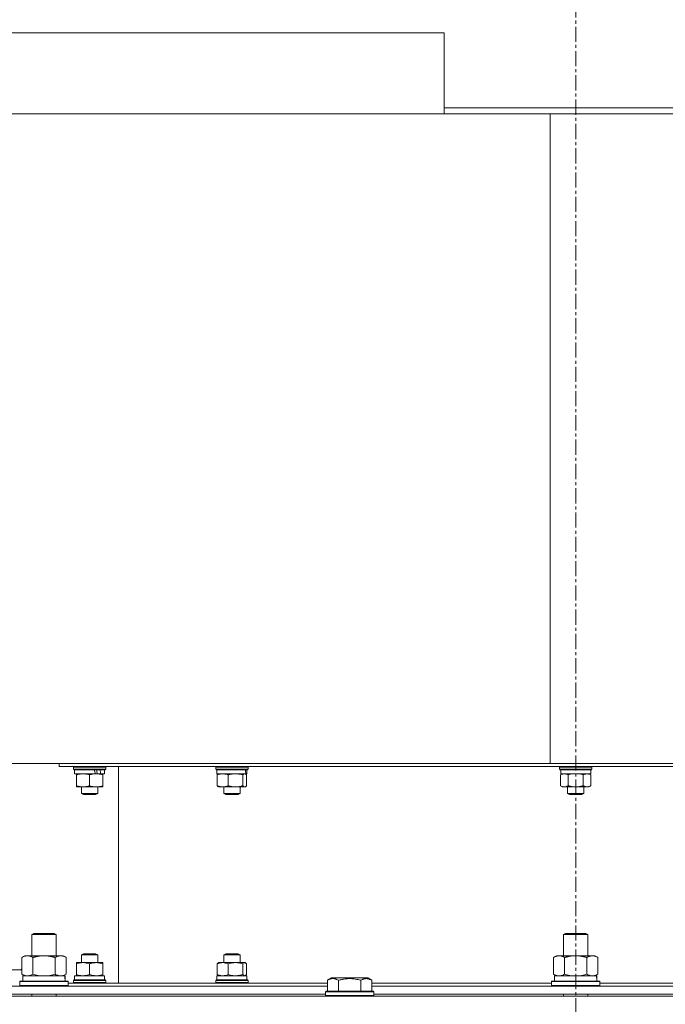
# Model space of a CAD drawing. Units: millimetres. Extents: x -39 to 22033, y -7 to 14850.
# Drawn here: x 16217 to 16536, y 12119 to 12605 of the extents above; entities that cross this region are included whole.
import ezdxf

# ---------------------------------------------------------------- set-up
doc = ezdxf.new("R2010")
doc.units = ezdxf.units.MM
doc.linetypes.add('K5LT_AXLED', pattern=[12, 7.5, -1.5, 1.5, -1.5])
doc.linetypes.add('K5LT_THIN', pattern=[0])
for name, color, linetype, true_color in [('OSI', 2, 'Continuous', 0xffff00), ('R', 1, 'Continuous', 0xff0000), ('WELDING', 7, 'Continuous', 0xffffff)]:
    doc.layers.add(name, color=color, linetype=linetype, true_color=true_color)

msp = doc.modelspace()

# ---------------------------------------------------------------- linework, layer by layer
at = {"layer": 'OSI', "color": 30, "linetype": 'K5LT_AXLED', "lineweight": 18, "true_color": 0xff8000}
msp.add_line((16491.63, 13009.95), (16491.63, 8895.95), dxfattribs=at)
at = {"layer": 'R', "color": 7, "linetype": 'K5LT_THIN', "lineweight": 18}
for p, q in [((16426.63, 12598.95), (16106.63, 12598.95)), ((16426.63, 12598.95), (16426.63, 12561.95)), ((16426.63, 12561.95), (16426.63, 12558.95)), ((16691.63, 12561.95), (16426.63, 12561.95)), ((16479.06, 12558.95), (16147.56, 12558.95)), ((16815.63, 12558.95), (16479.06, 12558.95)), ((16479.06, 12558.95), (16479.06, 12237.95)), ((16479.06, 12237.95), (16106.63, 12237.95)), ((16236.63, 12236.45), (16236.63, 12237.95)), ((16236.63, 12236.45), (16746.63, 12236.45)), ((16243.63, 12236.15), (16243.8, 12236.45)), ((16243.63, 12236.15), (16243.63, 12235.15)), ((16259.63, 12236.15), (16243.63, 12236.15)), ((16259.63, 12235.15), (16243.63, 12235.15)), ((16243.63, 12235.15), (16243.8, 12234.85)), ((16259.63, 12236.15), (16259.46, 12236.45)), ((16259.63, 12235.15), (16259.46, 12234.85)), ((16259.63, 12236.15), (16259.63, 12235.15)), ((16265.88, 12129.45), (16265.88, 12236.45)), ((16313.93, 12236.15), (16314.1, 12236.45)), ((16313.93, 12236.15), (16313.93, 12235.15)), ((16329.93, 12236.15), (16313.93, 12236.15)), ((16329.93, 12235.15), (16313.93, 12235.15)), ((16313.93, 12235.15), (16314.1, 12234.85)), ((16329.93, 12236.15), (16329.75, 12236.45)), ((16329.93, 12235.15), (16329.75, 12234.85)), ((16329.93, 12236.15), (16329.93, 12235.15)), ((16815.63, 12237.95), (16479.06, 12237.95)), ((16483.63, 12236.15), (16483.8, 12236.45)), ((16483.63, 12236.15), (16483.63, 12235.15)), ((16484.7, 12236.15), (16483.63, 12236.15)), ((16483.63, 12235.15), (16483.8, 12234.85)), ((16484.7, 12235.15), (16483.63, 12235.15)), ((16499.63, 12236.15), (16484.7, 12236.15)), ((16499.63, 12235.15), (16484.7, 12235.15)), ((16499.63, 12236.15), (16499.46, 12236.45)), ((16499.63, 12235.15), (16499.46, 12234.85)), ((16499.63, 12236.15), (16499.63, 12235.15)), ((16259.46, 12234.85), (16243.8, 12234.85)), ((16244.23, 12234.85), (16244.23, 12232.85)), ((16254.61, 12232.85), (16244.23, 12232.85)), ((16245.13, 12232.27), (16245.13, 12232.85)), ((16245.13, 12232.27), (16245.13, 12226.93)), ((16251.63, 12232.27), (16251.63, 12226.93)), ((16254.61, 12232.85), (16254.88, 12232.85)), ((16254.88, 12232.85), (16256.75, 12232.85)), ((16256.75, 12232.85), (16257.23, 12232.85)), ((16259.03, 12232.85), (16257.23, 12232.85)), ((16258.13, 12232.85), (16258.13, 12232.27)), ((16258.13, 12232.27), (16258.13, 12226.93)), ((16259.03, 12234.85), (16259.03, 12232.85)), ((16329.75, 12234.85), (16314.1, 12234.85)), ((16314.53, 12234.85), (16314.53, 12232.85)), ((16328.82, 12232.85), (16314.53, 12232.85)), ((16314.68, 12232.27), (16314.68, 12226.93)), ((16315.19, 12232.72), (16315.43, 12232.85)), ((16319.98, 12232.27), (16319.98, 12226.93)), ((16327.23, 12232.27), (16327.23, 12226.93)), ((16328.66, 12232.72), (16328.43, 12232.85)), ((16328.82, 12232.85), (16329.31, 12232.85)), ((16329.18, 12232.27), (16329.18, 12226.93)), ((16329.31, 12232.85), (16329.33, 12234.11)), ((16329.33, 12234.11), (16329.32, 12234.85)), ((16329.33, 12234.85), (16329.33, 12234.11)), ((16484.85, 12234.85), (16483.8, 12234.85)), ((16484.13, 12232.27), (16485.13, 12232.85)), ((16484.13, 12232.27), (16484.13, 12226.93)), ((16484.23, 12234.85), (16484.23, 12232.85)), ((16499.03, 12232.85), (16484.23, 12232.85)), ((16499.46, 12234.85), (16484.85, 12234.85)), ((16487.88, 12232.27), (16487.88, 12226.93)), ((16495.38, 12232.27), (16495.38, 12226.93)), ((16499.14, 12232.27), (16498.13, 12232.85)), ((16499.03, 12234.85), (16499.03, 12232.85)), ((16499.14, 12232.27), (16499.14, 12226.93)), ((16245.13, 12226.35), (16245.13, 12226.93)), ((16254.88, 12226.35), (16245.13, 12226.35)), ((16247.63, 12226.35), (16247.63, 12223.13)), ((16258.13, 12226.35), (16254.88, 12226.35)), ((16255.63, 12226.35), (16255.63, 12223.13)), ((16258.13, 12226.93), (16258.13, 12226.35)), ((16315.2, 12226.48), (16315.43, 12226.35)), ((16328.2, 12226.35), (16315.43, 12226.35)), ((16317.93, 12226.35), (16317.93, 12223.13)), ((16325.93, 12226.35), (16325.93, 12223.13)), ((16328.43, 12226.35), (16328.2, 12226.35)), ((16328.66, 12226.48), (16328.43, 12226.35)), ((16484.13, 12226.93), (16485.13, 12226.35)), ((16486, 12226.35), (16485.13, 12226.35)), ((16498.13, 12226.35), (16486, 12226.35)), ((16487.63, 12226.35), (16487.63, 12223.13)), ((16495.63, 12226.35), (16495.63, 12223.13)), ((16499.14, 12226.93), (16498.13, 12226.35)), ((16255.63, 12223.13), (16247.63, 12223.13)), ((16247.63, 12223.13), (16248.63, 12222.55)), ((16254.63, 12222.55), (16248.63, 12222.55)), ((16255.63, 12223.13), (16254.63, 12222.55)), ((16325.93, 12223.13), (16317.93, 12223.13)), ((16317.93, 12223.13), (16318.93, 12222.55)), ((16324.93, 12222.55), (16318.93, 12222.55)), ((16325.93, 12223.13), (16324.93, 12222.55)), ((16487.63, 12223.13), (16488.63, 12222.55)), ((16488.17, 12223.13), (16487.63, 12223.13)), ((16495.63, 12223.13), (16488.17, 12223.13)), ((16489.03, 12222.55), (16488.63, 12222.55)), ((16494.63, 12222.55), (16489.03, 12222.55)), ((16495.63, 12223.13), (16494.63, 12222.55)), ((16223.13, 12153.37), (16224.13, 12153.95)), ((16223.13, 12153.37), (16235.13, 12153.37)), ((16223.13, 12142.95), (16223.13, 12153.37)), ((16224.13, 12153.95), (16234.13, 12153.95)), ((16235.13, 12153.37), (16234.13, 12153.95)), ((16235.13, 12142.95), (16235.13, 12153.37)), ((16485.63, 12153.37), (16486.63, 12153.95)), ((16485.63, 12153.37), (16497.63, 12153.37)), ((16485.63, 12142.95), (16485.63, 12153.37)), ((16486.63, 12153.95), (16496.63, 12153.95)), ((16497.63, 12153.37), (16496.63, 12153.95)), ((16497.63, 12142.95), (16497.63, 12153.37)), ((16218.16, 12142.1), (16219.63, 12142.95)), ((16219.63, 12142.95), (16229.13, 12142.95)), ((16229.13, 12142.95), (16238.63, 12142.95)), ((16240.1, 12142.1), (16238.63, 12142.95)), ((16247.63, 12143.37), (16248.63, 12143.95)), ((16247.63, 12139.55), (16247.63, 12143.37)), ((16247.63, 12143.37), (16255.63, 12143.37)), ((16248.63, 12143.95), (16254.63, 12143.95)), ((16255.63, 12143.37), (16254.63, 12143.95)), ((16255.63, 12139.55), (16255.63, 12143.37)), ((16317.93, 12143.37), (16318.93, 12143.95)), ((16317.93, 12139.55), (16317.93, 12143.37)), ((16317.93, 12143.37), (16325.93, 12143.37)), ((16318.93, 12143.95), (16324.93, 12143.95)), ((16325.93, 12143.37), (16324.93, 12143.95)), ((16325.93, 12139.55), (16325.93, 12143.37)), ((16480.66, 12142.1), (16482.13, 12142.95)), ((16482.13, 12142.95), (16491.63, 12142.95)), ((16491.63, 12142.95), (16501.13, 12142.95)), ((16502.6, 12142.1), (16501.13, 12142.95)), ((16218.16, 12133.8), (16218.16, 12142.1)), ((16223.65, 12133.8), (16223.65, 12142.1)), ((16234.62, 12133.8), (16234.62, 12142.1)), ((16240.1, 12133.8), (16240.1, 12142.1)), ((16245.13, 12138.97), (16245.13, 12139.55)), ((16245.13, 12139.55), (16248.38, 12139.55)), ((16245.13, 12133.63), (16245.13, 12138.97)), ((16248.38, 12139.55), (16258.13, 12139.55)), ((16251.63, 12133.63), (16251.63, 12138.97)), ((16258.13, 12139.55), (16258.13, 12138.97)), ((16258.13, 12133.63), (16258.13, 12138.97)), ((16314.68, 12133.63), (16314.68, 12138.97)), ((16315.2, 12139.42), (16315.43, 12139.55)), ((16315.43, 12139.55), (16323.61, 12139.55)), ((16319.98, 12133.63), (16319.98, 12138.97)), ((16323.61, 12139.55), (16328.43, 12139.55)), ((16327.23, 12133.63), (16327.23, 12138.97)), ((16328.66, 12139.42), (16328.43, 12139.55)), ((16329.18, 12133.63), (16329.18, 12138.97)), ((16480.66, 12133.8), (16480.66, 12142.1)), ((16486.15, 12133.8), (16486.15, 12142.1)), ((16497.12, 12133.8), (16497.12, 12142.1)), ((16502.6, 12133.8), (16502.6, 12142.1)), ((16218.16, 12135.95), (16211.63, 12135.95)), ((16218.16, 12133.8), (16219.63, 12132.95)), ((16218.63, 12132.95), (16239.38, 12132.95)), ((16218.63, 12130.45), (16218.63, 12132.95)), ((16240.1, 12133.8), (16238.63, 12132.95)), ((16239.58, 12132.95), (16239.38, 12132.95)), ((16239.58, 12132.95), (16239.5, 12131.57)), ((16244.23, 12133.05), (16259.03, 12133.05)), ((16244.23, 12131.05), (16244.23, 12133.05)), ((16245.13, 12133.05), (16245.13, 12133.63)), ((16258.13, 12133.63), (16258.13, 12133.05)), ((16259.03, 12131.05), (16259.03, 12133.05)), ((16314.53, 12133.05), (16329.33, 12133.05)), ((16314.53, 12131.05), (16314.53, 12133.05)), ((16315.19, 12133.18), (16315.43, 12133.05)), ((16328.66, 12133.18), (16328.43, 12133.05)), ((16329.33, 12131.05), (16329.33, 12133.05)), ((16480.66, 12133.8), (16482.13, 12132.95)), ((16481.13, 12132.95), (16501.88, 12132.95)), ((16481.13, 12130.45), (16481.13, 12132.95)), ((16502.6, 12133.8), (16501.13, 12132.95)), ((16502.08, 12132.95), (16501.88, 12132.95)), ((16502.08, 12132.95), (16502, 12131.57)), ((16167.8, 12127.95), (16369.06, 12127.95)), ((16217.13, 12130.15), (16217.3, 12130.45)), ((16217.13, 12128.25), (16217.13, 12130.15)), ((16217.13, 12130.15), (16241.13, 12130.15)), ((16217.13, 12128.25), (16217.3, 12127.95)), ((16217.13, 12128.25), (16241.13, 12128.25)), ((16217.3, 12130.45), (16240.96, 12130.45)), ((16241.13, 12130.15), (16240.96, 12130.45)), ((16241.13, 12128.25), (16240.96, 12127.95)), ((16241.13, 12128.25), (16241.13, 12130.15)), ((16241.13, 12129.45), (16369.06, 12129.45)), ((16243.63, 12130.75), (16243.8, 12131.05)), ((16243.63, 12129.75), (16243.63, 12130.75)), ((16243.63, 12130.75), (16259.63, 12130.75)), ((16243.63, 12129.75), (16243.8, 12129.45)), ((16243.63, 12129.75), (16259.63, 12129.75)), ((16243.8, 12131.05), (16259.46, 12131.05)), ((16259.63, 12130.75), (16259.46, 12131.05)), ((16259.63, 12129.75), (16259.46, 12129.45)), ((16259.63, 12129.75), (16259.63, 12130.75)), ((16313.93, 12130.75), (16314.1, 12131.05)), ((16313.93, 12129.75), (16313.93, 12130.75)), ((16313.93, 12130.75), (16316.27, 12130.75)), ((16313.93, 12129.75), (16314.1, 12129.45)), ((16313.93, 12129.75), (16316.27, 12129.75)), ((16314.1, 12131.05), (16316.39, 12131.05)), ((16316.27, 12130.75), (16329.93, 12130.75)), ((16316.27, 12129.75), (16329.93, 12129.75)), ((16316.39, 12131.05), (16329.75, 12131.05)), ((16329.93, 12130.75), (16329.75, 12131.05)), ((16329.93, 12129.75), (16329.75, 12129.45)), ((16329.93, 12129.75), (16329.93, 12130.75)), ((16369.06, 12130.8), (16371.06, 12131.95)), ((16369.06, 12130.8), (16371.06, 12131.95)), ((16369.06, 12130.8), (16369.06, 12125.45)), ((16389, 12131.95), (16371.06, 12131.95)), ((16374.55, 12130.8), (16374.55, 12125.45)), ((16385.52, 12130.8), (16385.52, 12125.45)), ((16391, 12130.8), (16389, 12131.95)), ((16391, 12130.8), (16389, 12131.95)), ((16391, 12130.8), (16391, 12125.45)), ((16391, 12129.45), (16479.63, 12129.45)), ((16391, 12127.95), (16592.26, 12127.95)), ((16479.63, 12130.15), (16479.8, 12130.45)), ((16479.63, 12128.25), (16479.63, 12130.15)), ((16479.63, 12130.15), (16503.63, 12130.15)), ((16479.63, 12128.25), (16479.8, 12127.95)), ((16479.63, 12128.25), (16503.63, 12128.25)), ((16479.8, 12130.45), (16503.46, 12130.45)), ((16503.63, 12130.15), (16503.46, 12130.45)), ((16503.63, 12128.25), (16503.46, 12127.95)), ((16503.63, 12128.25), (16503.63, 12130.15)), ((16503.63, 12129.45), (16592.26, 12129.45)), ((16168.83, 12123.95), (16368.03, 12123.95)), ((16223.13, 12122.95), (16223.13, 12123.95)), ((16235.13, 12122.95), (16235.13, 12123.95)), ((16368.03, 12125.15), (16368.2, 12125.45)), ((16368.03, 12125.15), (16368.2, 12125.45)), ((16368.03, 12125.15), (16368.03, 12123.25)), ((16392.03, 12125.15), (16368.03, 12125.15)), ((16392.03, 12123.25), (16368.03, 12123.25)), ((16368.03, 12123.25), (16368.2, 12122.95)), ((16391.86, 12125.45), (16368.2, 12125.45)), ((16392.03, 12125.15), (16391.86, 12125.45)), ((16392.03, 12125.15), (16391.86, 12125.45)), ((16392.03, 12123.25), (16391.86, 12122.95)), ((16392.03, 12125.15), (16392.03, 12123.25)), ((16392.03, 12123.95), (16591.23, 12123.95)), ((16485.63, 12122.95), (16485.63, 12123.95)), ((16497.63, 12122.95), (16497.63, 12123.95)), ((15829.63, 12122.95), (17153.63, 12122.95))]:
    msp.add_line(p, q, dxfattribs=at)
msp.add_arc((16221.63, 12132.95), 5, 133.9421, 143.1301, dxfattribs=at)
for centre, major_axis, ratio, start_param, end_param in [((16251.63, 12230.85), (6.64, -18.25), 0.179412, -4.667967, -4.557075), ((16251.63, 12238.85), (3.81, -10.48), 0.179412, 0.89784, 1.11509), ((16251.63, 12238.85), (6.64, -18.25), 0.179412, 1.171495, 1.285229), ((16321.93, 12230.85), (2.25, -18.27), 0.385757, 1.632825, 1.743717), ((16229.13, 12128.02), (0, 22.52), 0.466308, -1.46277, -1.350168), ((16491.63, 12128.02), (0, 22.52), 0.466308, -1.46277, -1.350168)]:
    msp.add_ellipse(centre, major_axis=major_axis, ratio=ratio, start_param=start_param, end_param=end_param, dxfattribs=at)
at = {"layer": 'WELDING', "color": 7, "linetype": 'K5LT_THIN', "lineweight": 18}
for p, q in [((16328.36, 12232.83), (16328.2, 12232.85)), ((16328.51, 12232.79), (16328.36, 12232.83)), ((16328.66, 12232.72), (16328.51, 12232.79)), ((16328.83, 12232.6), (16328.66, 12232.72)), ((16329, 12232.45), (16328.83, 12232.6)), ((16329.18, 12232.27), (16329, 12232.45)), ((16489.11, 12232.58), (16487.88, 12232.27)), ((16490.37, 12232.78), (16489.11, 12232.58)), ((16491.63, 12232.85), (16490.37, 12232.78)), ((16492.9, 12232.78), (16491.63, 12232.85)), ((16494.15, 12232.58), (16492.9, 12232.78)), ((16495.38, 12232.27), (16494.15, 12232.58)), ((16328.2, 12226.35), (16328.36, 12226.36)), ((16328.36, 12226.36), (16328.51, 12226.41)), ((16328.51, 12226.41), (16328.66, 12226.48)), ((16328.66, 12226.48), (16328.83, 12226.6)), ((16328.83, 12226.6), (16329, 12226.75)), ((16329, 12226.75), (16329.18, 12226.93)), ((16327.47, 12139.21), (16327.23, 12138.97)), ((16327.94, 12139.5), (16327.47, 12139.21)), ((16328.42, 12139.52), (16327.94, 12139.5)), ((16328.66, 12139.42), (16328.42, 12139.52)), ((16328.83, 12139.3), (16328.66, 12139.42)), ((16329, 12139.15), (16328.83, 12139.3)), ((16329.18, 12138.97), (16329, 12139.15)), ((16223.65, 12133.8), (16225.45, 12133.35)), ((16225.45, 12133.35), (16227.28, 12133.05)), ((16227.28, 12133.05), (16229.13, 12132.95)), ((16229.13, 12132.95), (16230.98, 12133.05)), ((16230.98, 12133.05), (16232.82, 12133.35)), ((16232.82, 12133.35), (16234.62, 12133.8)), ((16328.2, 12133.05), (16328.36, 12133.06)), ((16328.36, 12133.06), (16328.51, 12133.11)), ((16328.51, 12133.11), (16328.66, 12133.18)), ((16328.66, 12133.18), (16328.83, 12133.3)), ((16328.83, 12133.3), (16329, 12133.45)), ((16329, 12133.45), (16329.18, 12133.63)), ((16486.15, 12133.8), (16487.95, 12133.35)), ((16487.95, 12133.35), (16489.78, 12133.05)), ((16489.78, 12133.05), (16491.63, 12132.95)), ((16491.63, 12132.95), (16493.48, 12133.05)), ((16493.48, 12133.05), (16495.32, 12133.35)), ((16495.32, 12133.35), (16497.12, 12133.8))]:
    msp.add_line(p, q, dxfattribs=at)
for points, knots in [([(16248.38, 12232.85), (16248.2, 12232.85), (16247.83, 12232.84), (16247.24, 12232.78), (16246.34, 12232.63), (16245.62, 12232.43), (16245.13, 12232.27)], [0, 0, 0, 0, 1.168741, 2.328002, 3.738791, 7, 7, 7, 7]), ([(16251.63, 12232.27), (16251.27, 12232.39), (16250.72, 12232.55), (16249.98, 12232.71), (16249.44, 12232.79), (16248.91, 12232.84), (16248.55, 12232.85), (16248.38, 12232.85)], [0, 0, 0, 0, 2.763221, 4.094984, 5.429703, 6.74369, 8, 8, 8, 8]), ([(16254.88, 12232.85), (16254.66, 12232.85), (16254.2, 12232.83), (16253.44, 12232.74), (16252.58, 12232.56), (16251.95, 12232.38), (16251.63, 12232.27)], [0, 0, 0, 0, 1.435245, 2.875909, 4.882889, 7, 7, 7, 7]), ([(16258.13, 12232.27), (16257.71, 12232.41), (16257.1, 12232.58), (16256.3, 12232.74), (16255.77, 12232.81), (16255.3, 12232.84), (16255.01, 12232.85), (16254.88, 12232.85)], [0, 0, 0, 0, 3.216061, 4.562172, 5.854443, 7.091223, 8, 8, 8, 8]), ([(16317.33, 12232.85), (16317.18, 12232.85), (16316.88, 12232.84), (16316.4, 12232.78), (16315.66, 12232.63), (16315.08, 12232.43), (16314.68, 12232.27)], [0, 0, 0, 0, 1.168741, 2.328002, 3.738791, 7, 7, 7, 7]), ([(16314.68, 12232.27), (16314.78, 12232.38), (16314.95, 12232.55), (16315.12, 12232.68), (16315.2, 12232.72)], [0, 0, 0, 0, 2.950609, 5, 5, 5, 5]), ([(16319.98, 12232.27), (16319.69, 12232.39), (16319.24, 12232.55), (16318.64, 12232.71), (16318.19, 12232.79), (16317.76, 12232.84), (16317.47, 12232.85), (16317.33, 12232.85)], [0, 0, 0, 0, 2.763221, 4.094984, 5.429703, 6.74369, 8, 8, 8, 8]), ([(16323.61, 12232.85), (16323.4, 12232.85), (16322.99, 12232.84), (16322.34, 12232.78), (16321.33, 12232.63), (16320.53, 12232.43), (16319.98, 12232.27)], [0, 0, 0, 0, 1.168741, 2.328002, 3.738791, 7, 7, 7, 7]), ([(16327.23, 12232.27), (16326.83, 12232.39), (16326.22, 12232.55), (16325.4, 12232.71), (16324.79, 12232.79), (16324.19, 12232.84), (16323.8, 12232.85), (16323.61, 12232.85)], [0, 0, 0, 0, 2.763221, 4.094984, 5.429703, 6.74369, 8, 8, 8, 8]), ([(16328.2, 12232.85), (16328.14, 12232.85), (16328, 12232.83), (16327.77, 12232.74), (16327.52, 12232.56), (16327.33, 12232.38), (16327.23, 12232.27)], [0, 0, 0, 0, 1.435245, 2.875909, 4.882889, 7, 7, 7, 7]), ([(16486, 12232.85), (16485.87, 12232.85), (16485.63, 12232.83), (16485.24, 12232.76), (16484.74, 12232.59), (16484.36, 12232.4), (16484.13, 12232.27)], [0, 0, 0, 0, 1.408334, 2.699716, 4.347771, 7, 7, 7, 7]), ([(16487.88, 12232.27), (16487.67, 12232.39), (16487.35, 12232.55), (16486.93, 12232.71), (16486.61, 12232.79), (16486.3, 12232.84), (16486.1, 12232.85), (16486, 12232.85)], [0, 0, 0, 0, 2.763221, 4.094984, 5.429703, 6.74369, 8, 8, 8, 8]), ([(16497.26, 12232.85), (16497.15, 12232.85), (16496.94, 12232.84), (16496.6, 12232.78), (16496.08, 12232.63), (16495.67, 12232.43), (16495.38, 12232.27)], [0, 0, 0, 0, 1.168741, 2.328002, 3.738791, 7, 7, 7, 7]), ([(16499.14, 12232.27), (16498.93, 12232.39), (16498.61, 12232.55), (16498.19, 12232.71), (16497.87, 12232.79), (16497.56, 12232.84), (16497.36, 12232.85), (16497.26, 12232.85)], [0, 0, 0, 0, 2.763221, 4.094984, 5.429703, 6.74369, 8, 8, 8, 8]), ([(16245.13, 12226.93), (16245.41, 12226.84), (16245.77, 12226.73), (16246.32, 12226.59), (16246.75, 12226.5), (16247.27, 12226.42), (16247.81, 12226.36), (16248.29, 12226.35), (16248.72, 12226.35), (16249.08, 12226.38), (16249.46, 12226.41), (16249.83, 12226.47), (16250.33, 12226.56), (16250.93, 12226.71), (16251.4, 12226.85), (16251.63, 12226.93)], [0, 0, 0, 0, 2.088667, 2.71691, 4.09158, 5.269184, 6.530032, 8.002242, 8.778571, 9.697781, 10.615939, 11.535476, 12.447686, 14.229245, 16, 16, 16, 16]), ([(16251.63, 12226.93), (16251.99, 12226.81), (16252.54, 12226.65), (16253.28, 12226.49), (16253.82, 12226.41), (16254.36, 12226.36), (16254.71, 12226.35), (16254.88, 12226.35)], [0, 0, 0, 0, 2.763221, 4.094984, 5.429703, 6.74369, 8, 8, 8, 8]), ([(16254.88, 12226.35), (16255.1, 12226.35), (16255.53, 12226.37), (16256.21, 12226.44), (16257.08, 12226.61), (16257.73, 12226.8), (16258.13, 12226.93)], [0, 0, 0, 0, 1.408334, 2.699716, 4.347771, 7, 7, 7, 7]), ([(16314.68, 12226.93), (16314.93, 12226.82), (16315.34, 12226.68), (16315.88, 12226.53), (16316.2, 12226.46), (16316.51, 12226.41), (16316.86, 12226.36), (16317.25, 12226.35), (16317.61, 12226.35), (16317.9, 12226.38), (16318.21, 12226.41), (16318.52, 12226.47), (16318.92, 12226.56), (16319.41, 12226.71), (16319.79, 12226.85), (16319.98, 12226.93)], [0, 0, 0, 0, 2.402098, 3.730014, 4.86269, 5.269184, 6.530032, 8.002242, 8.778571, 9.697781, 10.615939, 11.535476, 12.447686, 14.229245, 16, 16, 16, 16]), ([(16315.2, 12226.48), (16315.07, 12226.55), (16314.9, 12226.69), (16314.73, 12226.87), (16314.68, 12226.93)], [0, 0, 0, 0, 3.52835, 5, 5, 5, 5]), ([(16319.98, 12226.93), (16320.29, 12226.84), (16320.69, 12226.73), (16321.25, 12226.6), (16321.67, 12226.52), (16322.06, 12226.46), (16322.49, 12226.41), (16322.97, 12226.36), (16323.5, 12226.35), (16323.99, 12226.35), (16324.39, 12226.38), (16324.81, 12226.41), (16325.23, 12226.47), (16325.78, 12226.56), (16326.45, 12226.71), (16326.97, 12226.85), (16327.23, 12226.93)], [0, 0, 0, 0, 2.219209, 2.886717, 3.96314, 5.166609, 5.598508, 6.938159, 8.502382, 9.327231, 10.303893, 11.279435, 12.256443, 13.225666, 15.118573, 17, 17, 17, 17]), ([(16327.23, 12226.93), (16327.34, 12226.81), (16327.51, 12226.65), (16327.73, 12226.49), (16327.89, 12226.41), (16328.05, 12226.36), (16328.15, 12226.35), (16328.2, 12226.35)], [0, 0, 0, 0, 2.763221, 4.094984, 5.429703, 6.74369, 8, 8, 8, 8]), ([(16484.13, 12226.93), (16484.37, 12226.79), (16484.72, 12226.61), (16485.18, 12226.46), (16485.49, 12226.39), (16485.76, 12226.36), (16485.93, 12226.35), (16486, 12226.35)], [0, 0, 0, 0, 3.21606, 4.562169, 5.85444, 7.091223, 8, 8, 8, 8]), ([(16486, 12226.35), (16486.13, 12226.35), (16486.39, 12226.37), (16486.83, 12226.46), (16487.33, 12226.64), (16487.69, 12226.82), (16487.88, 12226.93)], [0, 0, 0, 0, 1.435245, 2.875908, 4.882889, 7, 7, 7, 7]), ([(16487.88, 12226.93), (16487.96, 12226.91), (16488.12, 12226.86), (16488.36, 12226.8), (16488.6, 12226.74), (16488.85, 12226.68), (16489.13, 12226.62), (16489.53, 12226.54), (16489.87, 12226.48), (16490.16, 12226.44), (16490.3, 12226.43), (16490.43, 12226.41), (16490.61, 12226.4), (16490.83, 12226.38), (16491.1, 12226.36), (16491.32, 12226.35), (16491.5, 12226.35), (16491.68, 12226.35), (16491.9, 12226.35), (16492.17, 12226.36), (16492.43, 12226.38), (16492.7, 12226.4), (16492.97, 12226.43), (16493.24, 12226.46), (16493.5, 12226.5), (16493.82, 12226.55), (16494.11, 12226.61), (16494.38, 12226.67), (16494.58, 12226.72), (16494.78, 12226.77), (16494.98, 12226.82), (16495.18, 12226.87), (16495.32, 12226.91), (16495.38, 12226.93)], [0, 0, 0, 0, 0.195043, 0.390086, 0.585129, 0.780172, 1.018175, 1.256178, 1.732185, 1.837668, 1.943151, 2.048635, 2.154118, 2.365085, 2.576052, 2.788026, 2.894013, 3, 3.21147, 3.422941, 3.634411, 3.845882, 4.057352, 4.268823, 4.480293, 4.691764, 5.018823, 5.182352, 5.345882, 5.509411, 5.672941, 5.83647, 6, 6, 6, 6]), ([(16495.38, 12226.93), (16495.57, 12226.82), (16495.85, 12226.68), (16496.23, 12226.53), (16496.46, 12226.46), (16496.68, 12226.41), (16496.93, 12226.36), (16497.21, 12226.35), (16497.46, 12226.35), (16497.66, 12226.38), (16497.88, 12226.41), (16498.1, 12226.47), (16498.38, 12226.56), (16498.73, 12226.71), (16499, 12226.85), (16499.14, 12226.93)], [0, 0, 0, 0, 2.402098, 3.730014, 4.86269, 5.269184, 6.530032, 8.002242, 8.778571, 9.697781, 10.615939, 11.535476, 12.447686, 14.229245, 16, 16, 16, 16]), ([(16223.65, 12142.1), (16223.32, 12142.29), (16222.85, 12142.52), (16222.28, 12142.73), (16221.93, 12142.83), (16221.63, 12142.89), (16221.29, 12142.94), (16220.93, 12142.96), (16220.58, 12142.94), (16220.27, 12142.9), (16219.94, 12142.84), (16219.49, 12142.72), (16218.88, 12142.49), (16218.42, 12142.25), (16218.16, 12142.1)], [0, 0, 0, 0, 2.72415, 3.912285, 4.716446, 5.530362, 6.353984, 7.500189, 8.40607, 9.211142, 9.998759, 11.128707, 12.847273, 15, 15, 15, 15]), ([(16229.13, 12142.95), (16228.95, 12142.95), (16228.59, 12142.94), (16228.03, 12142.92), (16227.48, 12142.87), (16226.99, 12142.81), (16226.63, 12142.76), (16226.4, 12142.73), (16226.23, 12142.7), (16226.06, 12142.67), (16225.88, 12142.64), (16225.71, 12142.61), (16225.52, 12142.57), (16225.3, 12142.52), (16224.98, 12142.45), (16224.67, 12142.37), (16224.35, 12142.29), (16224.12, 12142.23), (16223.88, 12142.17), (16223.73, 12142.12), (16223.65, 12142.1)], [0, 0, 0, 0, 0.426692, 0.853385, 1.280077, 1.70677, 1.976977, 2.112081, 2.247185, 2.382289, 2.517392, 2.652496, 2.7876, 2.975699, 3.163798, 3.539996, 3.728096, 3.916195, 4.104294, 4.292393, 4.292393, 4.292393, 4.292393]), ([(16234.62, 12142.1), (16234.55, 12142.12), (16234.43, 12142.15), (16234.25, 12142.2), (16234.06, 12142.25), (16233.82, 12142.32), (16233.51, 12142.4), (16233.17, 12142.48), (16232.86, 12142.54), (16232.59, 12142.6), (16232.35, 12142.64), (16232.17, 12142.68), (16231.96, 12142.71), (16231.67, 12142.76), (16231.31, 12142.81), (16230.95, 12142.85), (16230.46, 12142.9), (16229.97, 12142.93), (16229.49, 12142.95), (16229.25, 12142.95), (16229.13, 12142.95)], [0, 0, 0, 0, 0.14736, 0.294719, 0.442079, 0.589439, 0.884158, 1.178877, 1.396237, 1.613598, 1.830958, 1.939638, 2.048318, 2.328827, 2.609337, 2.889846, 3.170356, 3.731374, 4.011884, 4.292393, 4.292393, 4.292393, 4.292393]), ([(16240.1, 12142.1), (16239.78, 12142.29), (16239.31, 12142.52), (16238.73, 12142.73), (16238.39, 12142.83), (16238.09, 12142.89), (16237.74, 12142.94), (16237.39, 12142.96), (16237.03, 12142.94), (16236.73, 12142.9), (16236.39, 12142.84), (16235.94, 12142.72), (16235.34, 12142.49), (16234.87, 12142.25), (16234.62, 12142.1)], [0, 0, 0, 0, 2.72415, 3.912285, 4.716446, 5.530362, 6.353984, 7.500189, 8.40607, 9.211142, 9.998759, 11.128707, 12.847273, 15, 15, 15, 15]), ([(16486.15, 12142.1), (16485.82, 12142.29), (16485.35, 12142.52), (16484.78, 12142.73), (16484.43, 12142.83), (16484.13, 12142.89), (16483.79, 12142.94), (16483.43, 12142.96), (16483.08, 12142.94), (16482.77, 12142.9), (16482.44, 12142.84), (16481.99, 12142.72), (16481.38, 12142.49), (16480.92, 12142.25), (16480.66, 12142.1)], [0, 0, 0, 0, 2.72415, 3.912285, 4.716446, 5.530362, 6.353984, 7.500189, 8.40607, 9.211142, 9.998759, 11.128707, 12.847273, 15, 15, 15, 15]), ([(16491.63, 12142.95), (16491.45, 12142.95), (16491.09, 12142.94), (16490.53, 12142.92), (16489.98, 12142.87), (16489.49, 12142.81), (16489.13, 12142.76), (16488.9, 12142.73), (16488.73, 12142.7), (16488.56, 12142.67), (16488.38, 12142.64), (16488.21, 12142.61), (16488.02, 12142.57), (16487.8, 12142.52), (16487.48, 12142.45), (16487.17, 12142.37), (16486.85, 12142.29), (16486.62, 12142.23), (16486.38, 12142.17), (16486.23, 12142.12), (16486.15, 12142.1)], [0, 0, 0, 0, 0.426692, 0.853385, 1.280077, 1.70677, 1.976977, 2.112081, 2.247185, 2.382289, 2.517392, 2.652496, 2.7876, 2.975699, 3.163798, 3.539996, 3.728096, 3.916195, 4.104294, 4.292393, 4.292393, 4.292393, 4.292393]), ([(16497.12, 12142.1), (16497.05, 12142.12), (16496.93, 12142.15), (16496.75, 12142.2), (16496.56, 12142.25), (16496.32, 12142.32), (16496.01, 12142.4), (16495.67, 12142.48), (16495.36, 12142.54), (16495.09, 12142.6), (16494.85, 12142.64), (16494.67, 12142.68), (16494.46, 12142.71), (16494.17, 12142.76), (16493.81, 12142.81), (16493.45, 12142.85), (16492.96, 12142.9), (16492.47, 12142.93), (16491.99, 12142.95), (16491.75, 12142.95), (16491.63, 12142.95)], [0, 0, 0, 0, 0.14736, 0.294719, 0.442079, 0.589439, 0.884158, 1.178877, 1.396237, 1.613598, 1.830958, 1.939638, 2.048318, 2.328827, 2.609337, 2.889846, 3.170356, 3.731374, 4.011884, 4.292393, 4.292393, 4.292393, 4.292393]), ([(16502.6, 12142.1), (16502.28, 12142.29), (16501.81, 12142.52), (16501.23, 12142.73), (16500.89, 12142.83), (16500.59, 12142.89), (16500.24, 12142.94), (16499.89, 12142.96), (16499.53, 12142.94), (16499.23, 12142.9), (16498.89, 12142.84), (16498.44, 12142.72), (16497.84, 12142.49), (16497.37, 12142.25), (16497.12, 12142.1)], [0, 0, 0, 0, 2.72415, 3.912285, 4.716446, 5.530362, 6.353984, 7.500189, 8.40607, 9.211142, 9.998759, 11.128707, 12.847273, 15, 15, 15, 15]), ([(16248.38, 12139.55), (16248.16, 12139.55), (16247.7, 12139.53), (16246.94, 12139.44), (16246.08, 12139.26), (16245.45, 12139.08), (16245.13, 12138.97)], [0, 0, 0, 0, 1.435245, 2.875908, 4.882889, 7, 7, 7, 7]), ([(16251.63, 12138.97), (16251.21, 12139.11), (16250.6, 12139.28), (16249.8, 12139.44), (16249.27, 12139.51), (16248.8, 12139.54), (16248.51, 12139.55), (16248.38, 12139.55)], [0, 0, 0, 0, 3.21606, 4.562169, 5.85444, 7.091223, 8, 8, 8, 8]), ([(16258.13, 12138.97), (16257.86, 12139.06), (16257.5, 12139.17), (16256.94, 12139.31), (16256.51, 12139.4), (16255.99, 12139.48), (16255.46, 12139.54), (16254.98, 12139.55), (16254.54, 12139.55), (16254.18, 12139.52), (16253.81, 12139.48), (16253.43, 12139.43), (16252.94, 12139.34), (16252.34, 12139.19), (16251.86, 12139.05), (16251.63, 12138.97)], [0, 0, 0, 0, 2.088667, 2.71691, 4.09158, 5.269184, 6.530032, 8.002242, 8.778571, 9.697781, 10.615939, 11.535476, 12.447686, 14.229245, 16, 16, 16, 16]), ([(16319.98, 12138.97), (16319.73, 12139.07), (16319.32, 12139.22), (16318.78, 12139.37), (16318.46, 12139.44), (16318.15, 12139.49), (16317.8, 12139.54), (16317.41, 12139.55), (16317.05, 12139.55), (16316.76, 12139.52), (16316.45, 12139.48), (16316.14, 12139.43), (16315.74, 12139.34), (16315.25, 12139.19), (16314.87, 12139.05), (16314.68, 12138.97)], [0, 0, 0, 0, 2.402098, 3.730014, 4.86269, 5.269184, 6.530032, 8.002242, 8.778571, 9.697781, 10.615939, 11.535476, 12.447686, 14.229245, 16, 16, 16, 16]), ([(16314.68, 12138.97), (16314.77, 12139.07), (16314.94, 12139.24), (16315.11, 12139.37), (16315.2, 12139.42)], [0, 0, 0, 0, 2.692567, 5, 5, 5, 5]), ([(16323.61, 12139.55), (16323.36, 12139.55), (16322.85, 12139.53), (16322, 12139.44), (16321.04, 12139.26), (16320.34, 12139.08), (16319.98, 12138.97)], [0, 0, 0, 0, 1.435245, 2.875908, 4.882889, 7, 7, 7, 7]), ([(16327.23, 12138.97), (16326.76, 12139.11), (16326.08, 12139.28), (16325.19, 12139.44), (16324.6, 12139.51), (16324.08, 12139.54), (16323.75, 12139.55), (16323.61, 12139.55)], [0, 0, 0, 0, 3.21606, 4.562169, 5.85444, 7.091223, 8, 8, 8, 8]), ([(16218.16, 12133.8), (16218.45, 12133.63), (16218.89, 12133.41), (16219.45, 12133.2), (16219.83, 12133.08), (16220.19, 12133.01), (16220.55, 12132.96), (16220.79, 12132.95), (16220.9, 12132.95)], [0, 0, 0, 0, 2.905563, 4.375924, 5.511195, 6.679161, 7.850161, 9, 9, 9, 9]), ([(16220.9, 12132.95), (16221.03, 12132.95), (16221.28, 12132.96), (16221.65, 12133.01), (16222.01, 12133.09), (16222.48, 12133.23), (16223.02, 12133.46), (16223.44, 12133.68), (16223.65, 12133.8)], [0, 0, 0, 0, 1.192024, 2.404251, 3.60809, 4.765234, 6.955738, 9, 9, 9, 9]), ([(16234.62, 12133.8), (16234.9, 12133.63), (16235.34, 12133.41), (16235.9, 12133.2), (16236.29, 12133.08), (16236.64, 12133.01), (16237, 12132.96), (16237.24, 12132.95), (16237.36, 12132.95)], [0, 0, 0, 0, 2.905563, 4.375924, 5.511195, 6.679161, 7.850161, 9, 9, 9, 9]), ([(16237.36, 12132.95), (16237.48, 12132.95), (16237.73, 12132.96), (16238.1, 12133.01), (16238.47, 12133.09), (16238.93, 12133.23), (16239.47, 12133.46), (16239.9, 12133.68), (16240.1, 12133.8)], [0, 0, 0, 0, 1.192024, 2.404251, 3.60809, 4.765234, 6.955738, 9, 9, 9, 9]), ([(16245.13, 12133.63), (16245.49, 12133.51), (16246.04, 12133.35), (16246.78, 12133.19), (16247.32, 12133.11), (16247.86, 12133.06), (16248.21, 12133.05), (16248.38, 12133.05)], [0, 0, 0, 0, 2.763221, 4.094984, 5.429703, 6.74369, 8, 8, 8, 8]), ([(16248.38, 12133.05), (16248.6, 12133.05), (16249.03, 12133.07), (16249.71, 12133.14), (16250.58, 12133.31), (16251.23, 12133.5), (16251.63, 12133.63)], [0, 0, 0, 0, 1.408334, 2.699716, 4.347771, 7, 7, 7, 7]), ([(16251.63, 12133.63), (16251.99, 12133.51), (16252.54, 12133.35), (16253.28, 12133.19), (16253.82, 12133.11), (16254.36, 12133.06), (16254.71, 12133.05), (16254.88, 12133.05)], [0, 0, 0, 0, 2.763221, 4.094984, 5.429703, 6.74369, 8, 8, 8, 8]), ([(16254.88, 12133.05), (16255.07, 12133.05), (16255.43, 12133.06), (16256.02, 12133.12), (16256.92, 12133.27), (16257.64, 12133.47), (16258.13, 12133.63)], [0, 0, 0, 0, 1.168741, 2.328002, 3.738791, 7, 7, 7, 7]), ([(16314.68, 12133.63), (16314.97, 12133.51), (16315.42, 12133.35), (16316.02, 12133.19), (16316.47, 12133.11), (16316.9, 12133.06), (16317.19, 12133.05), (16317.33, 12133.05)], [0, 0, 0, 0, 2.763221, 4.094984, 5.429703, 6.74369, 8, 8, 8, 8]), ([(16315.2, 12133.18), (16315.08, 12133.25), (16314.9, 12133.39), (16314.73, 12133.57), (16314.68, 12133.63)], [0, 0, 0, 0, 3.349143, 5, 5, 5, 5]), ([(16317.33, 12133.05), (16317.48, 12133.05), (16317.78, 12133.06), (16318.26, 12133.12), (16319, 12133.27), (16319.58, 12133.47), (16319.98, 12133.63)], [0, 0, 0, 0, 1.168741, 2.328002, 3.738791, 7, 7, 7, 7]), ([(16319.98, 12133.63), (16320.39, 12133.51), (16321, 12133.35), (16321.82, 12133.19), (16322.43, 12133.11), (16323.02, 12133.06), (16323.42, 12133.05), (16323.61, 12133.05)], [0, 0, 0, 0, 2.763221, 4.094984, 5.429703, 6.74369, 8, 8, 8, 8]), ([(16323.61, 12133.05), (16323.86, 12133.05), (16324.33, 12133.07), (16325.09, 12133.14), (16326.06, 12133.31), (16326.79, 12133.5), (16327.23, 12133.63)], [0, 0, 0, 0, 1.408334, 2.699716, 4.347771, 7, 7, 7, 7]), ([(16327.23, 12133.63), (16327.34, 12133.51), (16327.51, 12133.35), (16327.73, 12133.19), (16327.89, 12133.11), (16328.05, 12133.06), (16328.15, 12133.05), (16328.2, 12133.05)], [0, 0, 0, 0, 2.763221, 4.094984, 5.429703, 6.74369, 8, 8, 8, 8]), ([(16480.66, 12133.8), (16480.95, 12133.63), (16481.39, 12133.41), (16481.95, 12133.2), (16482.33, 12133.08), (16482.69, 12133.01), (16483.05, 12132.96), (16483.29, 12132.95), (16483.4, 12132.95)], [0, 0, 0, 0, 2.905563, 4.375924, 5.511195, 6.679161, 7.850161, 9, 9, 9, 9]), ([(16483.4, 12132.95), (16483.53, 12132.95), (16483.78, 12132.96), (16484.15, 12133.01), (16484.51, 12133.09), (16484.98, 12133.23), (16485.52, 12133.46), (16485.94, 12133.68), (16486.15, 12133.8)], [0, 0, 0, 0, 1.192024, 2.404251, 3.60809, 4.765234, 6.955738, 9, 9, 9, 9]), ([(16497.12, 12133.8), (16497.4, 12133.63), (16497.84, 12133.41), (16498.4, 12133.2), (16498.79, 12133.08), (16499.14, 12133.01), (16499.5, 12132.96), (16499.74, 12132.95), (16499.86, 12132.95)], [0, 0, 0, 0, 2.905563, 4.375924, 5.511195, 6.679161, 7.850161, 9, 9, 9, 9]), ([(16499.86, 12132.95), (16499.98, 12132.95), (16500.23, 12132.96), (16500.6, 12133.01), (16500.97, 12133.09), (16501.43, 12133.23), (16501.97, 12133.46), (16502.4, 12133.68), (16502.6, 12133.8)], [0, 0, 0, 0, 1.192024, 2.404251, 3.60809, 4.765234, 6.955738, 9, 9, 9, 9]), ([(16374.55, 12130.8), (16374.22, 12130.98), (16373.79, 12131.2), (16373.29, 12131.39), (16373.02, 12131.47), (16372.73, 12131.55), (16372.34, 12131.62), (16371.96, 12131.65), (16371.56, 12131.64), (16371.15, 12131.6), (16370.7, 12131.51), (16370, 12131.29), (16369.46, 12131.02), (16369.06, 12130.8)], [0, 0, 0, 0, 2.548637, 3.393886, 3.820302, 4.557043, 5.628317, 6.750839, 7.483164, 8.644096, 9.785804, 10.891414, 14, 14, 14, 14]), ([(16385.52, 12130.8), (16385.28, 12130.86), (16384.66, 12131.04), (16383.53, 12131.3), (16382.41, 12131.49), (16381.46, 12131.59), (16380.82, 12131.63), (16380.32, 12131.64), (16379.96, 12131.65), (16379.62, 12131.64), (16379.22, 12131.63), (16378.77, 12131.6), (16378.31, 12131.56), (16377.66, 12131.48), (16376.64, 12131.32), (16375.54, 12131.07), (16374.79, 12130.87), (16374.55, 12130.8)], [0, 0, 0, 0, 2.896048, 7.635036, 13.675312, 16.352744, 19.030177, 21.193346, 22.27493, 23.356515, 25.164905, 26.973294, 28.781684, 30.590074, 34.691771, 40.985529, 43.953237, 43.953237, 43.953237, 43.953237]), ([(16391, 12130.8), (16390.68, 12130.98), (16390.28, 12131.18), (16389.78, 12131.37), (16389.52, 12131.46), (16389.25, 12131.53), (16388.96, 12131.59), (16388.64, 12131.63), (16388.28, 12131.65), (16387.93, 12131.64), (16387.61, 12131.6), (16387.26, 12131.53), (16386.82, 12131.41), (16386.22, 12131.18), (16385.78, 12130.95), (16385.52, 12130.8)], [0, 0, 0, 0, 2.912728, 3.529104, 4.366059, 5.20805, 5.90491, 6.841792, 7.999747, 8.992853, 9.878966, 10.753647, 12.031595, 13.665019, 16, 16, 16, 16])]:
    msp.add_open_spline(points, degree=3, knots=knots, dxfattribs=at)

doc.saveas('drawing.dxf')
